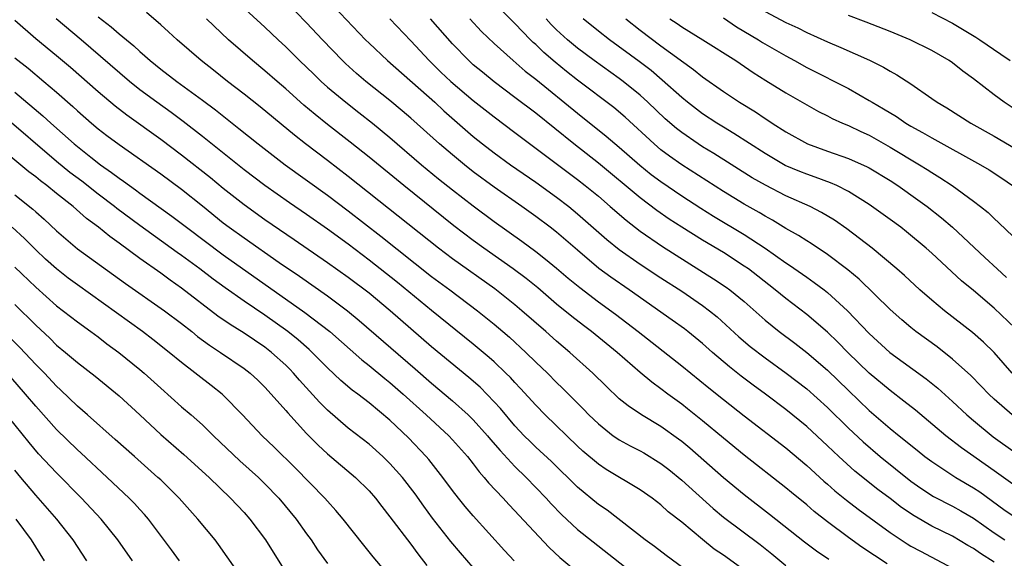
# Model space of a CAD drawing. Units: inches. Extents: x 2626328 to 2628000, y 1446000 to 1449000.
# Drawn here: x 2626645 to 2626740, y 1446207 to 1446259 of the extents above; entities that cross this region are included whole.
import ezdxf

# ---------------------------------------------------------------- set-up
doc = ezdxf.new("R2010")
doc.units = ezdxf.units.IN
doc.header["$MEASUREMENT"] = 0
doc.layers.add('LD26251446_2ft', color=245, linetype='Continuous')

msp = doc.modelspace()

# ---------------------------------------------------------------- linework, layer by layer
at = {"layer": 'LD26251446_2ft'}
for points, elevation in [([(2626665.996, 1446261), (2626669, 1446258.21), (2626670.265, 1446257), (2626671, 1446256.323), (2626672.322, 1446255), (2626673.683, 1446253.683), (2626674.392, 1446253), (2626675, 1446252.459), (2626676.753, 1446251), (2626678.023, 1446250.023), (2626679.318, 1446249), (2626681, 1446247.607), (2626684.043, 1446245), (2626685.667, 1446243.667), (2626687, 1446242.605), (2626689, 1446241.053), (2626691, 1446239.558), (2626693.657, 1446237.657), (2626695, 1446236.668), (2626695.944, 1446235.944), (2626697, 1446235.073), (2626698.116, 1446234.116), (2626699.213, 1446233.212), (2626701, 1446231.854), (2626702.651, 1446230.651), (2626704.818, 1446229), (2626709, 1446225.717), (2626711.594, 1446223.595), (2626713, 1446222.473), (2626715, 1446220.907), (2626719, 1446217.823), (2626721, 1446216.154), (2626722.651, 1446214.651), (2626723, 1446214.361), (2626723.713, 1446213.713), (2626724.811, 1446212.811), (2626725.936, 1446211.936), (2626729, 1446209.717), (2626730.636, 1446208.636), (2626731, 1446208.413), (2626731.912, 1446207.912), (2626735, 1446206.289)], 10734), ([(2626675, 1446260.855), (2626678.668, 1446257), (2626679, 1446256.672), (2626680.762, 1446255), (2626685.292, 1446251), (2626686.184, 1446250.184), (2626689, 1446247.72), (2626689.898, 1446247), (2626691, 1446246.151), (2626692.582, 1446245), (2626695, 1446243.328), (2626697, 1446241.893), (2626698.159, 1446241), (2626699, 1446240.307), (2626701.818, 1446237.818), (2626703, 1446236.863), (2626705, 1446235.451), (2626707, 1446234.146), (2626709, 1446232.871), (2626711, 1446231.503), (2626711.674, 1446231), (2626712.405, 1446230.406), (2626714.495, 1446228.495), (2626715.574, 1446227.574), (2626717, 1446226.471), (2626719.013, 1446225.013), (2626721, 1446223.485), (2626723, 1446221.704), (2626725, 1446219.738), (2626726.409, 1446218.409), (2626728.048, 1446217), (2626731, 1446214.634), (2626731.958, 1446213.957), (2626733.166, 1446213.166), (2626735, 1446212.225), (2626735.786, 1446211.787), (2626737, 1446211.071), (2626739, 1446209.669), (2626740.011, 1446209)], 10730), ([(2626740.704, 1446221), (2626739, 1446222.503), (2626738.47, 1446223), (2626737.756, 1446223.757), (2626736.764, 1446224.764), (2626735, 1446226.36), (2626733.516, 1446227.515), (2626731.48, 1446229), (2626731, 1446229.379), (2626730.118, 1446230.118), (2626729, 1446231.102), (2626726.026, 1446234.026), (2626724.934, 1446234.934), (2626723, 1446236.397), (2626721.439, 1446237.439), (2626721, 1446237.699), (2626720.223, 1446238.223), (2626719, 1446238.9), (2626717.7, 1446239.7), (2626717, 1446240.061), (2626716.42, 1446240.42), (2626715, 1446241.219), (2626713, 1446242.435), (2626709, 1446244.983), (2626707.821, 1446245.821), (2626707, 1446246.447), (2626706.345, 1446247), (2626703.565, 1446249.565), (2626702.486, 1446250.486), (2626699, 1446253.11), (2626697.944, 1446253.944), (2626696.852, 1446254.852), (2626695.776, 1446255.776), (2626695, 1446256.531), (2626694.746, 1446256.746), (2626694.492, 1446257), (2626693, 1446258.553), (2626690.567, 1446261)], 10722), ([(2626739, 1446206.854), (2626737.687, 1446207.687), (2626737, 1446208.164), (2626736.461, 1446208.461), (2626735, 1446209.347), (2626733, 1446210.331), (2626731.297, 1446211.297), (2626730.105, 1446212.105), (2626729, 1446212.968), (2626727.838, 1446213.837), (2626725.609, 1446215.609), (2626724.074, 1446217), (2626723, 1446218.037), (2626721, 1446219.894), (2626719, 1446221.52), (2626717.031, 1446223), (2626715.856, 1446223.856), (2626714.719, 1446224.72), (2626713.6, 1446225.6), (2626711.968, 1446227), (2626711, 1446227.859), (2626709.586, 1446229), (2626709.257, 1446229.257), (2626708.098, 1446230.098), (2626703.961, 1446233), (2626702.209, 1446234.209), (2626701.058, 1446235.058), (2626699, 1446236.792), (2626697, 1446238.527), (2626696.391, 1446239), (2626695, 1446240.049), (2626693.671, 1446241), (2626691, 1446242.86), (2626689, 1446244.327), (2626688.141, 1446245), (2626687, 1446245.941), (2626685.76, 1446247), (2626683, 1446249.477), (2626682.182, 1446250.182), (2626681, 1446251.182), (2626678.7, 1446253), (2626677.778, 1446253.778), (2626676.723, 1446254.723), (2626676.438, 1446255), (2626674.519, 1446257), (2626673, 1446258.627), (2626671, 1446260.68)], 10732), ([(2626709.821, 1446205.821), (2626707.511, 1446207.511), (2626706.376, 1446208.376), (2626705.499, 1446209), (2626701.841, 1446211.841), (2626701, 1446212.409), (2626699, 1446214.054), (2626696.512, 1446216.512), (2626695, 1446217.911), (2626694.444, 1446218.444), (2626693.886, 1446219), (2626693, 1446219.938), (2626691.605, 1446221.605), (2626691, 1446222.265), (2626689.646, 1446223.645), (2626688.579, 1446224.579), (2626685, 1446227.523), (2626683, 1446229.244), (2626681.014, 1446231), (2626679, 1446232.678), (2626677, 1446234.184), (2626675, 1446235.602), (2626671.813, 1446237.813), (2626669, 1446239.73), (2626667, 1446241.145), (2626665, 1446242.728), (2626663.763, 1446243.763), (2626661, 1446245.94), (2626659, 1446247.434), (2626655.755, 1446249.755), (2626654.632, 1446250.632), (2626653, 1446252.013), (2626650.341, 1446254.341), (2626649, 1446255.47), (2626647, 1446257.09), (2626645, 1446258.853)], 10744), ([(2626715, 1446206.097), (2626713, 1446207.538), (2626712.124, 1446208.124), (2626711, 1446209.034), (2626709, 1446210.699), (2626707.703, 1446211.704), (2626707, 1446212.352), (2626706.158, 1446213), (2626705, 1446213.817), (2626701.761, 1446215.76), (2626701, 1446216.256), (2626699.518, 1446217.518), (2626699, 1446217.998), (2626695.898, 1446221), (2626695, 1446221.915), (2626693.536, 1446223.536), (2626693, 1446224.091), (2626692.571, 1446224.571), (2626692.136, 1446225), (2626691, 1446226.079), (2626690.516, 1446226.516), (2626689, 1446227.784), (2626685, 1446231.015), (2626681.714, 1446233.714), (2626679, 1446235.858), (2626677, 1446237.368), (2626675, 1446238.832), (2626673, 1446240.239), (2626671.36, 1446241.36), (2626669, 1446243.002), (2626667, 1446244.526), (2626663, 1446247.731), (2626661.162, 1446249.163), (2626660.012, 1446250.012), (2626658.612, 1446251), (2626657, 1446252.195), (2626655.996, 1446253), (2626651.351, 1446257), (2626648.958, 1446259)], 10742), ([(2626653, 1446259.206), (2626654.242, 1446258.242), (2626655, 1446257.567), (2626656.412, 1446256.411), (2626657, 1446255.86), (2626657.474, 1446255.473), (2626657.982, 1446255), (2626659, 1446254.181), (2626660.541, 1446253), (2626663, 1446251.215), (2626664.264, 1446250.264), (2626666.498, 1446248.498), (2626668.358, 1446247), (2626670.932, 1446245), (2626675, 1446242.087), (2626677, 1446240.581), (2626680.136, 1446238.136), (2626685, 1446234.292), (2626686.75, 1446233), (2626689.4, 1446231), (2626691, 1446229.704), (2626691.833, 1446229), (2626692.46, 1446228.46), (2626694.047, 1446227), (2626695, 1446226.066), (2626696.125, 1446225), (2626697, 1446224.119), (2626697.572, 1446223.572), (2626699.561, 1446221.561), (2626700.096, 1446221), (2626701, 1446220.124), (2626702.439, 1446219), (2626702.764, 1446218.764), (2626703, 1446218.617), (2626704.042, 1446218.042), (2626705, 1446217.557), (2626705.355, 1446217.354), (2626707, 1446216.341), (2626707.752, 1446215.752), (2626709, 1446214.729), (2626712.012, 1446212.012), (2626713, 1446211.191), (2626716.545, 1446208.545), (2626717.658, 1446207.658), (2626719, 1446206.531)], 10740), ([(2626723.108, 1446207.108), (2626721.923, 1446207.923), (2626720.787, 1446208.787), (2626717.439, 1446211.438), (2626715, 1446213.31), (2626713, 1446214.951), (2626709.788, 1446217.788), (2626709, 1446218.44), (2626708.683, 1446218.683), (2626707, 1446219.886), (2626705.142, 1446221), (2626703.855, 1446221.855), (2626703, 1446222.549), (2626701.744, 1446223.744), (2626700.48, 1446225), (2626698.267, 1446227), (2626697, 1446228.062), (2626695.96, 1446229), (2626693.669, 1446231), (2626693, 1446231.557), (2626691.081, 1446233.081), (2626687, 1446235.987), (2626685.653, 1446237), (2626677, 1446243.887), (2626675, 1446245.427), (2626672.908, 1446247), (2626671.836, 1446247.836), (2626668.548, 1446250.548), (2626667, 1446251.778), (2626665.415, 1446253), (2626664.072, 1446254.072), (2626662.868, 1446255), (2626660.566, 1446257), (2626659.761, 1446257.761), (2626659, 1446258.448), (2626657.621, 1446259.62)], 10738), ([(2626728.714, 1446206.714), (2626727.501, 1446207.501), (2626726.303, 1446208.303), (2626725, 1446209.219), (2626723, 1446210.721), (2626721.726, 1446211.726), (2626721, 1446212.355), (2626719.537, 1446213.537), (2626719, 1446213.989), (2626715, 1446217.12), (2626713, 1446218.754), (2626711, 1446220.425), (2626709.573, 1446221.573), (2626709, 1446222.019), (2626707.659, 1446223), (2626707, 1446223.511), (2626706.13, 1446224.13), (2626705, 1446225.073), (2626702.793, 1446227), (2626700.332, 1446229), (2626699.566, 1446229.566), (2626698.444, 1446230.444), (2626697, 1446231.639), (2626695.181, 1446233.181), (2626694.073, 1446234.073), (2626692.829, 1446235), (2626690.005, 1446237), (2626689, 1446237.732), (2626687.141, 1446239.141), (2626682.326, 1446243), (2626679, 1446245.724), (2626677.187, 1446247.187), (2626675, 1446248.877), (2626673.817, 1446249.817), (2626672.734, 1446250.734), (2626671, 1446252.287), (2626670.161, 1446253), (2626669, 1446254.023), (2626667.807, 1446255), (2626665.494, 1446257), (2626663.406, 1446259)], 10736), ([(2626681, 1446259.007), (2626683, 1446256.897), (2626684.757, 1446255), (2626685.896, 1446253.896), (2626686.852, 1446253), (2626689, 1446251.185), (2626691, 1446249.595), (2626693, 1446248.107), (2626699, 1446243.586), (2626699.75, 1446243), (2626701, 1446241.976), (2626702.147, 1446241), (2626703.671, 1446239.671), (2626705, 1446238.637), (2626707.147, 1446237.147), (2626712.066, 1446234.066), (2626713.264, 1446233.264), (2626713.623, 1446233), (2626715, 1446231.866), (2626717, 1446230.093), (2626718.36, 1446229), (2626719.867, 1446227.868), (2626721, 1446226.993), (2626723, 1446225.281), (2626725, 1446223.325), (2626727, 1446221.424), (2626729, 1446219.706), (2626729.862, 1446219), (2626731.595, 1446217.596), (2626732.348, 1446217), (2626733, 1446216.512), (2626735.308, 1446215), (2626737, 1446214.004), (2626737.6, 1446213.6), (2626739.933, 1446211.933), (2626741, 1446211.191)], 10728), ([(2626741, 1446214.179), (2626739, 1446215.628), (2626735.843, 1446217.843), (2626734.344, 1446219), (2626731.437, 1446221.437), (2626730.328, 1446222.328), (2626729, 1446223.327), (2626727, 1446224.997), (2626724.957, 1446227), (2626723.992, 1446227.992), (2626723, 1446228.941), (2626721, 1446230.636), (2626719, 1446232.156), (2626717.971, 1446233), (2626716.306, 1446234.306), (2626715.398, 1446235), (2626715, 1446235.281), (2626713, 1446236.567), (2626711, 1446237.773), (2626709.011, 1446239.011), (2626707.795, 1446239.795), (2626706.615, 1446240.616), (2626705, 1446241.843), (2626701, 1446245.172), (2626698.652, 1446247), (2626695, 1446249.943), (2626693, 1446251.469), (2626691, 1446252.954), (2626689.879, 1446253.879), (2626689, 1446254.61), (2626688.565, 1446255), (2626687, 1446256.613), (2626684.889, 1446259)], 10726), ([(2626688.675, 1446259), (2626689.801, 1446257.801), (2626691, 1446256.639), (2626692.81, 1446255), (2626693.992, 1446253.992), (2626695, 1446253.204), (2626699, 1446249.943), (2626701.758, 1446247.758), (2626703, 1446246.697), (2626704.971, 1446244.971), (2626706.077, 1446244.077), (2626707, 1446243.382), (2626709, 1446242.016), (2626710.829, 1446240.829), (2626712.063, 1446240.063), (2626715, 1446238.295), (2626716.998, 1446237), (2626719, 1446235.589), (2626719.362, 1446235.362), (2626721, 1446234.203), (2626721.716, 1446233.716), (2626722.66, 1446233), (2626723, 1446232.734), (2626724.908, 1446231), (2626727, 1446228.8), (2626728.987, 1446227), (2626732.462, 1446224.462), (2626733.568, 1446223.568), (2626735, 1446222.278), (2626736.359, 1446221), (2626737, 1446220.457), (2626738.904, 1446218.904), (2626741, 1446217.376)], 10724), ([(2626740.725, 1446225), (2626738.982, 1446226.981), (2626737.974, 1446227.974), (2626736.908, 1446228.909), (2626734.21, 1446231), (2626733, 1446232.002), (2626731.855, 1446233), (2626730.372, 1446234.371), (2626729.66, 1446235), (2626727.286, 1446237), (2626724.863, 1446238.863), (2626723.68, 1446239.68), (2626722.432, 1446240.432), (2626721.329, 1446241), (2626719, 1446242.033), (2626717.03, 1446243.03), (2626715.763, 1446243.763), (2626712.075, 1446246.075), (2626711, 1446246.725), (2626710.58, 1446247), (2626709, 1446248.098), (2626708.494, 1446248.494), (2626707.42, 1446249.42), (2626705.758, 1446251), (2626705, 1446251.695), (2626703.399, 1446253), (2626703, 1446253.298), (2626700.601, 1446255), (2626699, 1446256.198), (2626698.048, 1446257), (2626697, 1446257.96), (2626696.473, 1446258.473), (2626695.986, 1446259)], 10720), ([(2626741, 1446229.33), (2626739, 1446231.248), (2626737, 1446232.935), (2626735.865, 1446233.865), (2626733, 1446236.523), (2626732.464, 1446237), (2626730.57, 1446238.57), (2626730.019, 1446239), (2626729, 1446239.759), (2626727, 1446241.201), (2626725, 1446242.441), (2626723.88, 1446243), (2626723.272, 1446243.272), (2626721.819, 1446243.819), (2626721, 1446244.093), (2626720.351, 1446244.351), (2626718.946, 1446244.946), (2626717, 1446246.085), (2626714.011, 1446248.011), (2626713, 1446248.608), (2626712.372, 1446249), (2626711, 1446249.905), (2626709.56, 1446251), (2626709, 1446251.452), (2626707.137, 1446253.137), (2626706.057, 1446254.057), (2626704.922, 1446254.922), (2626702.084, 1446257), (2626701, 1446257.841), (2626699.56, 1446259)], 10718), ([(2626703.647, 1446259), (2626705, 1446257.927), (2626707, 1446256.426), (2626710.141, 1446254.141), (2626711, 1446253.433), (2626713, 1446252.028), (2626714.533, 1446251), (2626716.072, 1446250.073), (2626717, 1446249.439), (2626717.277, 1446249.277), (2626717.679, 1446249), (2626719, 1446248.155), (2626721.088, 1446247), (2626723, 1446246.304), (2626725, 1446245.612), (2626726.811, 1446244.811), (2626727, 1446244.709), (2626729, 1446243.485), (2626729.74, 1446243), (2626731.652, 1446241.652), (2626732.546, 1446241), (2626733.922, 1446239.922), (2626735, 1446239), (2626738.11, 1446236.11), (2626739.274, 1446235), (2626740.18, 1446234.18)], 10716), ([(2626707.867, 1446259), (2626708.555, 1446258.555), (2626709, 1446258.247), (2626711.036, 1446257), (2626714.186, 1446255), (2626715.859, 1446253.859), (2626717.085, 1446253.085), (2626719, 1446251.908), (2626722.13, 1446250.129), (2626723, 1446249.693), (2626723.449, 1446249.449), (2626724.426, 1446249), (2626725, 1446248.757), (2626726.185, 1446248.185), (2626727, 1446247.828), (2626729, 1446246.707), (2626731.84, 1446245), (2626732.557, 1446244.557), (2626733, 1446244.262), (2626733.788, 1446243.788), (2626734.966, 1446243), (2626737, 1446241.516), (2626737.677, 1446241), (2626738.41, 1446240.41), (2626739, 1446239.832), (2626739.442, 1446239.442), (2626741.49, 1446237.49)], 10714), ([(2626713, 1446259.092), (2626714.255, 1446258.255), (2626716.358, 1446257), (2626716.748, 1446256.748), (2626719, 1446255.444), (2626719.841, 1446255), (2626721, 1446254.354), (2626723, 1446253.335), (2626723.231, 1446253.23), (2626725, 1446252.308), (2626727, 1446251.186), (2626727.295, 1446251), (2626728.382, 1446250.382), (2626729.623, 1446249.622), (2626730.526, 1446249), (2626731, 1446248.718), (2626732.112, 1446248.112), (2626733, 1446247.588), (2626737.676, 1446245), (2626738.507, 1446244.508), (2626739.715, 1446243.715), (2626740.735, 1446243)], 10712), ([(2626717, 1446259.719), (2626719, 1446258.654), (2626720.142, 1446258.142), (2626721, 1446257.709), (2626723, 1446256.803), (2626724.272, 1446256.272), (2626727.033, 1446255.033), (2626728.363, 1446254.363), (2626729, 1446253.974), (2626729.64, 1446253.64), (2626731, 1446252.759), (2626733, 1446251.373), (2626733.515, 1446251), (2626734.453, 1446250.453), (2626736.736, 1446249), (2626739, 1446247.752), (2626741, 1446246.556)], 10710), ([(2626741, 1446250.307), (2626739.952, 1446251), (2626739, 1446251.71), (2626737, 1446253.238), (2626735.986, 1446253.986), (2626735, 1446254.78), (2626734.684, 1446255), (2626733, 1446255.985), (2626730.916, 1446257), (2626729, 1446257.784), (2626726.697, 1446258.697), (2626725, 1446259.34)], 10708), ([(2626733, 1446259.626), (2626735, 1446258.589), (2626737.239, 1446257.239), (2626737.62, 1446257), (2626739.627, 1446255.627), (2626740.52, 1446255)], 10706), ([(2626645, 1446255.267), (2626646.267, 1446254.267), (2626647.784, 1446253), (2626649, 1446251.968), (2626650.58, 1446250.58), (2626651, 1446250.189), (2626652.363, 1446249), (2626653, 1446248.463), (2626653.82, 1446247.82), (2626655, 1446246.939), (2626659, 1446244.125), (2626661, 1446242.659), (2626663, 1446241.065), (2626665, 1446239.439), (2626665.578, 1446239), (2626667, 1446237.976), (2626670.362, 1446235.638), (2626672.306, 1446234.306), (2626675, 1446232.414), (2626676.919, 1446231), (2626678.061, 1446230.061), (2626683.418, 1446225.418), (2626685, 1446224.028), (2626687, 1446222.354), (2626688.519, 1446221), (2626689, 1446220.528), (2626690.359, 1446219), (2626690.644, 1446218.644), (2626691.566, 1446217.566), (2626693, 1446216.032), (2626694.065, 1446215), (2626695, 1446214.042), (2626696.001, 1446213), (2626696.47, 1446212.47), (2626697.453, 1446211.453), (2626699, 1446210.009), (2626705, 1446205.275)], 10746), ([(2626645, 1446251.971), (2626647.693, 1446249.693), (2626648.439, 1446249), (2626650.685, 1446247), (2626652.284, 1446245.717), (2626653.206, 1446245), (2626654.275, 1446244.275), (2626655, 1446243.707), (2626655.424, 1446243.424), (2626655.99, 1446243), (2626656.588, 1446242.588), (2626657, 1446242.269), (2626660.069, 1446240.069), (2626661.459, 1446239), (2626665, 1446236.364), (2626672.84, 1446230.84), (2626675.224, 1446229), (2626678.292, 1446226.292), (2626679, 1446225.752), (2626680.503, 1446224.503), (2626681, 1446224.115), (2626682.265, 1446223), (2626684.476, 1446221), (2626686.64, 1446219), (2626687, 1446218.616), (2626688.436, 1446217), (2626689, 1446216.288), (2626689.547, 1446215.547), (2626690.058, 1446215), (2626690.474, 1446214.474), (2626691.865, 1446213), (2626692.404, 1446212.404), (2626693, 1446211.793), (2626693.374, 1446211.374), (2626696.265, 1446208.265), (2626697.303, 1446207.304), (2626699, 1446205.903)], 10748), ([(2626692.925, 1446207), (2626691.998, 1446207.998), (2626689, 1446211.295), (2626688.215, 1446212.215), (2626687.58, 1446213), (2626687, 1446213.744), (2626686.077, 1446215), (2626684.72, 1446216.72), (2626684.481, 1446217), (2626682.782, 1446218.782), (2626681, 1446220.477), (2626679, 1446222.163), (2626677.923, 1446223), (2626677.386, 1446223.386), (2626676.296, 1446224.296), (2626675, 1446225.517), (2626673.544, 1446227), (2626673.262, 1446227.262), (2626672.197, 1446228.197), (2626671.19, 1446229), (2626669, 1446230.555), (2626667, 1446231.915), (2626665.19, 1446233.19), (2626664.032, 1446234.032), (2626662.762, 1446235), (2626661, 1446236.287), (2626660.577, 1446236.577), (2626657, 1446239.159), (2626654.802, 1446240.803), (2626654.569, 1446241), (2626653, 1446242.191), (2626651.419, 1446243.419), (2626650.271, 1446244.271), (2626649, 1446245.328), (2626643.781, 1446249.781)], 10750), ([(2626689, 1446206.338), (2626687.763, 1446207.763), (2626686.851, 1446208.851), (2626685.096, 1446211.096), (2626684.242, 1446212.242), (2626683.41, 1446213.41), (2626682.191, 1446215), (2626681, 1446216.344), (2626680.331, 1446217), (2626679, 1446218.179), (2626677, 1446219.738), (2626675, 1446221.45), (2626674.225, 1446222.225), (2626673.263, 1446223.263), (2626672.319, 1446224.319), (2626671.741, 1446225), (2626671.379, 1446225.379), (2626671, 1446225.756), (2626669.634, 1446227), (2626669, 1446227.485), (2626667, 1446228.826), (2626665.661, 1446229.661), (2626664.485, 1446230.485), (2626661, 1446233.155), (2626659.913, 1446233.913), (2626659, 1446234.597), (2626657, 1446236.01), (2626655, 1446237.485), (2626654.103, 1446238.103), (2626653.028, 1446239), (2626651.86, 1446239.86), (2626650.581, 1446241), (2626649, 1446242.237), (2626648.057, 1446243), (2626647.453, 1446243.452), (2626647, 1446243.842), (2626646.34, 1446244.34), (2626643, 1446247.064)], 10752), ([(2626645, 1446242.115), (2626646.732, 1446240.732), (2626647, 1446240.482), (2626647.798, 1446239.798), (2626649, 1446238.658), (2626651, 1446236.926), (2626655.618, 1446233.618), (2626659.35, 1446231), (2626661, 1446229.764), (2626661.982, 1446229), (2626662.537, 1446228.537), (2626663.683, 1446227.683), (2626664.73, 1446227), (2626667, 1446225.445), (2626667.58, 1446225), (2626668.317, 1446224.317), (2626669, 1446223.664), (2626669.612, 1446223), (2626671, 1446221.412), (2626671.184, 1446221.184), (2626673, 1446219.203), (2626674.096, 1446218.096), (2626675, 1446217.268), (2626677.705, 1446215), (2626679, 1446213.702), (2626679.609, 1446213), (2626680.209, 1446212.209), (2626681, 1446211.225), (2626683, 1446208.576), (2626683.666, 1446207.666), (2626684.544, 1446206.544)], 10754), ([(2626681, 1446205.479), (2626679.389, 1446207.389), (2626678.485, 1446208.484), (2626676.504, 1446211), (2626675.821, 1446211.821), (2626675, 1446212.706), (2626674.749, 1446213), (2626671.906, 1446215.906), (2626669.892, 1446217.892), (2626668.74, 1446219), (2626666.855, 1446221), (2626665, 1446222.891), (2626664.881, 1446223), (2626663.828, 1446223.828), (2626661, 1446226.014), (2626659.824, 1446227), (2626658.248, 1446228.248), (2626657.251, 1446229), (2626651, 1446233.479), (2626650.128, 1446234.128), (2626649, 1446235.022), (2626647.956, 1446235.956), (2626647, 1446236.851), (2626645.916, 1446237.916), (2626644.73, 1446239)], 10756), ([(2626645, 1446235.173), (2626647, 1446233.258), (2626649, 1446231.464), (2626651, 1446229.917), (2626652.293, 1446229), (2626653, 1446228.479), (2626653.831, 1446227.831), (2626654.975, 1446227), (2626657, 1446225.35), (2626657.411, 1446225), (2626659, 1446223.55), (2626661, 1446221.786), (2626661.923, 1446221), (2626663, 1446220.05), (2626664.076, 1446219), (2626666.597, 1446216.597), (2626668.375, 1446215), (2626669, 1446214.393), (2626670.346, 1446213), (2626671.989, 1446211), (2626673, 1446209.573), (2626673.426, 1446209), (2626674.052, 1446208.052), (2626675, 1446206.72)], 10758), ([(2626645, 1446231.58), (2626647, 1446229.606), (2626648.348, 1446228.348), (2626649, 1446227.705), (2626649.871, 1446227), (2626651, 1446226.022), (2626652.7, 1446224.7), (2626655, 1446222.826), (2626657, 1446220.996), (2626659, 1446219.13), (2626661.21, 1446217.21), (2626663.643, 1446215), (2626665.7, 1446213), (2626667, 1446211.617), (2626667.552, 1446211), (2626669.06, 1446209), (2626671.562, 1446205)], 10760), ([(2626667.049, 1446205), (2626665.389, 1446207.389), (2626664.556, 1446208.556), (2626664.21, 1446209), (2626662.564, 1446211), (2626660.784, 1446213), (2626659, 1446214.749), (2626658.735, 1446215), (2626656.467, 1446217), (2626654.643, 1446218.643), (2626651.964, 1446221), (2626651, 1446221.829), (2626649.389, 1446223.389), (2626649, 1446223.74), (2626647.833, 1446225), (2626647, 1446225.848), (2626645.478, 1446227.478), (2626644.473, 1446228.473)], 10762), ([(2626660.811, 1446207), (2626660.048, 1446208.048), (2626657.821, 1446211), (2626657.444, 1446211.444), (2626657, 1446211.915), (2626656.489, 1446212.489), (2626655.986, 1446213), (2626653.862, 1446215), (2626651.346, 1446217.346), (2626651, 1446217.649), (2626649, 1446219.585), (2626647, 1446221.82), (2626646.019, 1446223), (2626644.607, 1446224.607)], 10764), ([(2626656.291, 1446207), (2626654.885, 1446209), (2626653.297, 1446211), (2626651.407, 1446213), (2626649, 1446215.422), (2626647.275, 1446217.275), (2626646.358, 1446218.358), (2626643.677, 1446221.677)], 10766), ([(2626651.908, 1446207), (2626650.582, 1446209), (2626649.019, 1446211), (2626647, 1446213.301), (2626645.572, 1446215), (2626645, 1446215.692)], 10768), ([(2626647.848, 1446207), (2626646.59, 1446209), (2626645.139, 1446211)], 10770)]:
    msp.add_lwpolyline(points, dxfattribs=dict(at, elevation=elevation))

doc.saveas('drawing.dxf')
